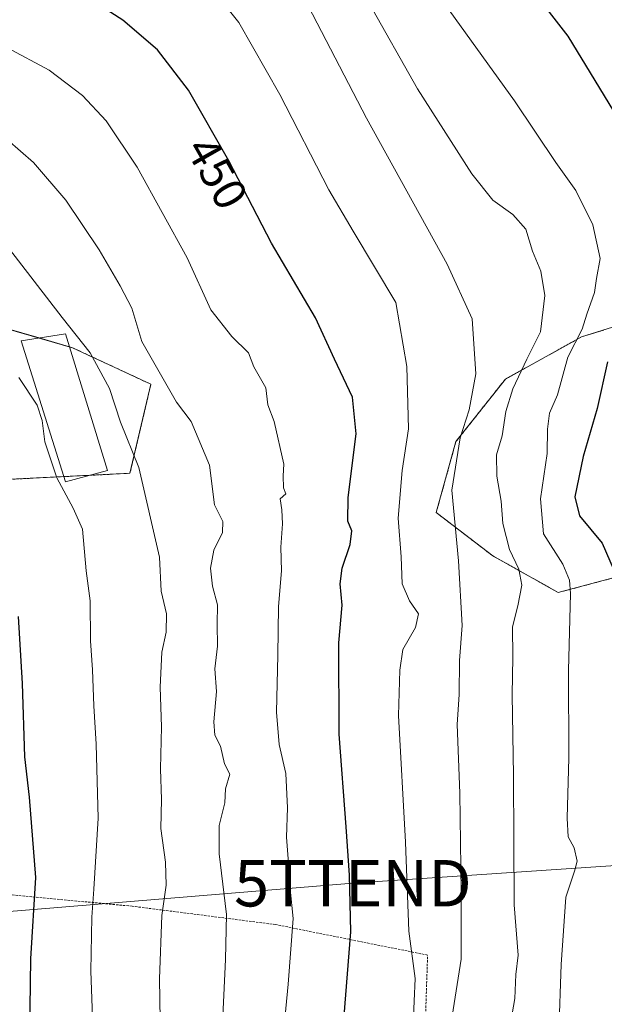
# Model space of a CAD drawing. Units: metres. Extents: x 637309 to 639768, y 4771454 to 4773818.
# Drawn here: x 637871 to 637997, y 4771973 to 4772185 of the extents above; entities that cross this region are included whole.
import ezdxf
from ezdxf.enums import TextEntityAlignment as Align

# ---------------------------------------------------------------- set-up
doc = ezdxf.new("R2010")
doc.units = ezdxf.units.M
doc.header["$MEASUREMENT"] = 0
doc.linetypes.add('TRAZOS', pattern=[0.75, 0.5, -0.25])
doc.layers.get('0').update_dxf_attribs({"lineweight": 5})
for name, color, linetype, lineweight in [('Alambrada', 19, 'TRAZOS', 0), ('Arbolado forestal', 92, 'TRAZOS', 0), ('Arbolado forestal CxS', 92, 'Continuous', 0), ('Curva de nivel maestra', 36, 'Continuous', 30), ('Curva de nivel normal', 36, 'Continuous', 0), ('Edificación', 1, 'Continuous', 13), ('Edificación Cxs', 1, 'Continuous', 13), ('Prado', 92, 'Continuous', 0), ('Prado CxS', 92, 'Continuous', 0), ('Rótulo de curva de nivel directora', 19, 'Continuous', 0), ('Tendido', 6, 'Continuous', 0), ('Torre de tendido puntual', 7, 'Continuous', 0)]:
    doc.layers.add(name, color=color, linetype=linetype, lineweight=lineweight)
doc.styles.add('Arial', font='txt', dxfattribs={"height": 0.2})

# ---------------------------------------------------------------- blocks, each defined once
blk = doc.blocks.new('*U153')
at = {"layer": 'Prado CxS', "color": 92, "linetype": 'Continuous', "lineweight": 0}
for points in [[(637804.36, 4772083.18, 491.71), (637894.57, 4772087.69, 465.75), (637899.08, 4772106.88, 461.41), (637882.17, 4772114.77, 465.66), (637839.32, 4772127.19, 473.52)], [(638010.53, 4772122.91, 421), (637991.85, 4772117.09, 429.67), (637975.44, 4772107.99, 436.85), (637964.8, 4772094.53, 439.91), (637960.54, 4772079.24, 441.45), (637972.74, 4772069.88, 436.7), (637986.85, 4772061.99, 430.88), (638003.77, 4772066.5, 422.7)]]:
    blk.add_polyline3d(points, dxfattribs=at)
blk = doc.blocks.new('*U154')
at = {"layer": 'Curva de nivel normal', "color": 36, "linetype": 'Continuous', "lineweight": 0}
blk.add_polyline3d([(637870.65, 4772108.32, 470), (637874.54, 4772102.35, 470), (637875.65, 4772099.06, 470), (637876.22, 4772094.5, 470), (637878.84, 4772086.69, 470), (637882.32, 4772080.16, 470), (637884.36, 4772075.64, 470), (637885.13, 4772066.66, 470), (637886.02, 4772060.19, 470), (637886.04, 4772051.56, 470), (637886.52, 4772045.34, 470), (637886.79, 4772037.59, 470), (637887.3, 4772029.31, 470), (637887.71, 4772013.34, 470), (637886.8, 4771998.03, 470), (637886.34, 4771992.01, 470), (637886.11, 4771980.39, 470), (637886.74, 4771964.55, 470)], dxfattribs=at)
blk = doc.blocks.new('*U170')
at = {"layer": 'Curva de nivel normal', "color": 36, "linetype": 'Continuous', "lineweight": 0}
blk.add_polyline3d([(637868.01, 4772179.45, 455), (637877.19, 4772174.58, 455), (637884.36, 4772169.14, 455), (637889.41, 4772163.64, 455), (637896.12, 4772153.7, 455), (637906.91, 4772134.14, 455), (637912.01, 4772122.93, 455), (637916.52, 4772117.18, 455), (637920.09, 4772113.67, 455), (637921.24, 4772110.66, 455), (637923.81, 4772106.14, 455), (637924.25, 4772102.46, 455), (637925.66, 4772098.85, 455), (637927.74, 4772089.67, 455), (637927.55, 4772087.13, 455), (637927.67, 4772084.54, 455), (637928.14, 4772083.26, 455), (637926.96, 4772082.18, 455), (637927.28, 4772079.82, 455), (637927.46, 4772076.81, 455), (637927.04, 4772071.74, 455), (637927.18, 4772066.68, 455), (637926.54, 4772058.99, 455), (637926.44, 4772048.51, 455), (637926.17, 4772036.22, 455), (637926.73, 4772029.23, 455), (637928.17, 4772023.01, 455), (637928.51, 4772015.57, 455), (637928.26, 4772009.26, 455), (637928.64, 4772004.6, 455), (637929.05, 4771998.05, 455), (637929.72, 4771991.72, 455), (637928.67, 4771977.59, 455), (637925.86, 4771948.34, 455)], dxfattribs=at)
blk = doc.blocks.new('*U190')
at = {"layer": 'Curva de nivel normal', "color": 36, "linetype": 'Continuous', "lineweight": 0}
blk.add_polyline3d([(637868.15, 4772159.58, 460), (637873.76, 4772154.67, 460), (637880.74, 4772146.6, 460), (637887.9, 4772135.89, 460), (637892.43, 4772128.08, 460), (637894.99, 4772123.32, 460), (637897.1, 4772116.1, 460), (637904.57, 4772103.02, 460), (637907.74, 4772098.86, 460), (637911.71, 4772089.43, 460), (637912.77, 4772080.91, 460), (637914.55, 4772077.33, 460), (637914.51, 4772074.94, 460), (637912.66, 4772071.1, 460), (637911.9, 4772067.27, 460), (637912.35, 4772063.33, 460), (637913.4, 4772059.33, 460), (637913.37, 4772055.18, 460), (637913.45, 4772050.41, 460), (637912.84, 4772045.52, 460), (637913.19, 4772040.63, 460), (637912.62, 4772034.15, 460), (637912.87, 4772031.28, 460), (637914.06, 4772028.85, 460), (637914.96, 4772025.05, 460), (637916.1, 4772022.85, 460), (637915.14, 4772019.67, 460), (637914.98, 4772016.67, 460), (637913.8, 4772011.79, 460), (637913.79, 4772005.66, 460), (637915.33, 4771992.61, 460), (637915.13, 4771982.88, 460), (637914.39, 4771966.01, 460)], dxfattribs=at)
blk = doc.blocks.new('*U195')
at = {"layer": 'Curva de nivel normal', "color": 36, "linetype": 'Continuous', "lineweight": 0}
blk.add_polyline3d([(637963.97, 4771970.66, 440), (637965.92, 4771982.94, 440), (637965.91, 4771997.51, 440), (637965.6, 4772018.74, 440), (637965.07, 4772033.52, 440), (637965.48, 4772040.01, 440), (637965.58, 4772047.31, 440), (637966.15, 4772054.88, 440), (637965.38, 4772068.84, 440), (637963.92, 4772084.09, 440), (637965.73, 4772095.36, 440), (637967.67, 4772101.34, 440), (637969.1, 4772109.12, 440), (637968.29, 4772120.97, 440), (637962.9, 4772132.75, 440), (637945.51, 4772164.23, 440), (637932.95, 4772188.47, 440)], dxfattribs=at)
blk = doc.blocks.new('*U201')
at = {"layer": 'Curva de nivel normal', "color": 36, "linetype": 'Continuous', "lineweight": 0}
blk.add_polyline3d([(637986.94, 4771967.17, 430), (637987.49, 4771981.84, 430), (637988.47, 4771996.3, 430), (637990.34, 4772001.92, 430), (637990.94, 4772004.09, 430), (637990.27, 4772006.94, 430), (637988.99, 4772009.3, 430), (637988.72, 4772013.34, 430), (637989.08, 4772026.34, 430), (637989.05, 4772045.2, 430), (637989.45, 4772061.76, 430), (637989.29, 4772064.65, 430), (637987.85, 4772068.1, 430), (637983.66, 4772074.62, 430), (637983.02, 4772082.22, 430), (637984.42, 4772091.99, 430), (637984.49, 4772097.23, 430), (637984.96, 4772100.62, 430), (637986.7, 4772104.64, 430), (637988.9, 4772112.7, 430), (637992.02, 4772118.75, 430), (637993.01, 4772122.02, 430), (637994.65, 4772126.67, 430), (637995.07, 4772129.69, 430), (637995.86, 4772133.98, 430), (637994.27, 4772141.23, 430), (637990.62, 4772148.64, 430), (637986.33, 4772154.66, 430), (637977.39, 4772168, 430), (637961.1, 4772190.66, 430)], dxfattribs=at)
blk = doc.blocks.new('*U205')
at = {"layer": 'Curva de nivel maestra', "color": 36, "linetype": 'Continuous', "lineweight": 30}
blk.add_polyline3d([(637870.51, 4772056.8, 475), (637871.37, 4772042.4, 475), (637871.88, 4772026.56, 475), (637872.87, 4772017.88, 475), (637874.23, 4772000.57, 475), (637873.16, 4771983.05, 475), (637872.78, 4771956.63, 475), (637870.02, 4771933.58, 475)], dxfattribs=at)
blk = doc.blocks.new('*U215')
at = {"layer": 'Curva de nivel maestra', "color": 36, "linetype": 'Continuous', "lineweight": 30}
blk.add_polyline3d([(637939.41, 4771954.46, 450), (637942.15, 4771988.83, 450), (637941.84, 4772001.06, 450), (637941.15, 4772011.52, 450), (637939.67, 4772031.46, 450), (637939.57, 4772051.14, 450), (637940.29, 4772059.29, 450), (637939.86, 4772063.87, 450), (637940.25, 4772067.25, 450), (637941.99, 4772072.33, 450), (637942.37, 4772075.26, 450), (637941.53, 4772077.4, 450), (637941.61, 4772082.5, 450), (637943.31, 4772096.22, 450), (637942.48, 4772104.1, 450), (637938.6, 4772112.26, 450), (637934.51, 4772121.21, 450), (637925.06, 4772137.26, 450), (637915.89, 4772155.06, 450), (637907.21, 4772170.31, 450), (637900.53, 4772178.95, 450), (637893.01, 4772185.38, 450), (637881.92, 4772192.54, 450)], dxfattribs=at)
blk = doc.blocks.new('5TTEND')
blk.add_text('5TTEND', height=10).set_placement((0, 0), align=Align.MIDDLE_CENTER)

msp = doc.modelspace()

# ---------------------------------------------------------------- linework, layer by layer
at = {"layer": 'Alambrada', "color": 19, "linetype": 'TRAZOS', "lineweight": 0}
msp.add_polyline3d([(637863.94, 4771849.09, 470.75), (637875.94, 4771837.77, 464.84), (637886.8, 4771851.09, 461.58), (637900.3, 4771868.67, 458), (637910.01, 4771886.13, 455.34), (637922.35, 4771905.51, 452.01), (637936.19, 4771925.01, 447.55), (637949.8, 4771943.21, 444.55), (637957.71, 4771954.5, 442.73), (637958.69, 4771983.84, 443.7), (637925.94, 4771990.42, 456.75), (637895.05, 4771994.38, 467.55), (637858.62, 4771997.78, 480.41)], dxfattribs=at)
at = {"layer": 'Arbolado forestal', "color": 92, "linetype": 'TRAZOS', "lineweight": 0}
for points in [[(637839.32, 4772127.19, 473.52), (637874.97, 4772116.86, 466.96), (637881.57, 4772114.95, 465.7), (637882.17, 4772114.77, 465.66), (637899.08, 4772106.88, 461.41), (637894.57, 4772087.69, 465.75), (637885.91, 4772087.26, 468.04), (637880.35, 4772086.98, 469.89), (637804.36, 4772083.18, 491.71)], [(638003.77, 4772066.5, 422.7), (637986.85, 4772061.99, 430.88), (637972.74, 4772069.88, 436.7), (637960.54, 4772079.24, 441.45), (637964.8, 4772094.53, 439.91), (637975.44, 4772107.99, 436.85), (637991.85, 4772117.09, 429.67), (638010.53, 4772122.91, 421)]]:
    msp.add_polyline3d(points, dxfattribs=at)
at = {"layer": 'Arbolado forestal CxS', "color": 92, "linetype": 'Continuous', "lineweight": 0}
for points in [[(637839.32, 4772127.19, 473.52), (637882.17, 4772114.77, 465.66), (637899.08, 4772106.88, 461.41), (637894.57, 4772087.69, 465.75), (637804.36, 4772083.18, 491.71)], [(638003.77, 4772066.5, 422.7), (637986.85, 4772061.99, 430.88), (637972.74, 4772069.88, 436.7), (637960.54, 4772079.24, 441.45), (637964.8, 4772094.53, 439.91), (637975.44, 4772107.99, 436.85), (637991.85, 4772117.09, 429.67), (638010.53, 4772122.91, 421)]]:
    msp.add_polyline3d(points, dxfattribs=at)
at = {"layer": 'Curva de nivel maestra', "color": 36, "linetype": 'Continuous', "lineweight": 30}
for points in [[(637977.34, 4772196.88, 425), (637988.89, 4772181.9, 425), (638001.51, 4772161.18, 425)], [(637997.42, 4772111.74, 425), (637995.24, 4772101.66, 425), (637992.2, 4772091.33, 425), (637990.39, 4772082.64, 425), (637991.43, 4772078.55, 425), (637996.32, 4772072.65, 425), (638000.33, 4772063.34, 425)]]:
    msp.add_polyline3d(points, dxfattribs=at)
at = {"layer": 'Curva de nivel normal', "color": 36, "linetype": 'Continuous', "lineweight": 0}
for points in [[(637955.58, 4771968.99, 445), (637956.04, 4771978.79, 445), (637954.65, 4771989, 445), (637953.92, 4772008.2, 445), (637952.44, 4772035.47, 445), (637952.68, 4772045.23, 445), (637953.36, 4772049.72, 445), (637956.1, 4772054.46, 445), (637956.73, 4772057.4, 445), (637954.79, 4772060.21, 445), (637953.2, 4772063.89, 445), (637953.01, 4772069.69, 445), (637952.38, 4772078, 445), (637953.24, 4772088.31, 445), (637954.54, 4772097.27, 445), (637954.21, 4772110.7, 445), (637951.82, 4772124.49, 445), (637942.67, 4772139.87, 445), (637937.38, 4772148.82, 445), (637926.87, 4772169.32, 445), (637918.04, 4772184.86, 445), (637908.1, 4772197.26, 445)], [(637945.94, 4772189.23, 435), (637956.53, 4772170.54, 435), (637968.25, 4772152.25, 435), (637972.72, 4772146.58, 435), (637977.06, 4772143.49, 435), (637979.86, 4772140.32, 435), (637981.28, 4772135.58, 435), (637983.11, 4772131.26, 435), (637983.96, 4772126.04, 435), (637983.03, 4772118.17, 435), (637980.1, 4772112.3, 435), (637977.04, 4772105.9, 435), (637975.57, 4772101, 435), (637974.77, 4772095.75, 435), (637973.54, 4772091.68, 435), (637973.62, 4772087.1, 435), (637974.51, 4772081.71, 435), (637974.87, 4772076.88, 435), (637976.36, 4772071.28, 435), (637978.36, 4772067.04, 435), (637978.99, 4772063.58, 435), (637978.14, 4772059.15, 435), (637976.96, 4772054.63, 435), (637977.02, 4772048.03, 435), (637976.94, 4772039.95, 435), (637977.22, 4772022.57, 435), (637977.36, 4771994.71, 435), (637978.18, 4771983.86, 435), (637977.67, 4771979.68, 435), (637977.48, 4771974.46, 435), (637976.61, 4771969.5, 435)], [(637901.26, 4771956.69, 465), (637900.96, 4771978.73, 465), (637901.42, 4771992.34, 465), (637902.35, 4771998.92, 465), (637902.22, 4772003.9, 465), (637901.25, 4772011.1, 465), (637901.37, 4772017.37, 465), (637901.14, 4772024.01, 465), (637901.35, 4772033.04, 465), (637901.04, 4772041.57, 465), (637901.44, 4772049.14, 465), (637902.35, 4772053.44, 465), (637902.47, 4772057.37, 465), (637901.3, 4772062.28, 465), (637900.95, 4772069.62, 465), (637896.45, 4772088.91, 465), (637892.56, 4772098.73, 465), (637890.16, 4772105.96, 465), (637885.98, 4772113.65, 465), (637879.95, 4772121.29, 465), (637867.92, 4772136.92, 465)]]:
    msp.add_polyline3d(points, dxfattribs=at)
at = {"layer": 'Edificación', "color": 1, "linetype": 'Continuous', "lineweight": 13}
msp.add_polyline3d([(637889.76, 4772088.32, 481.36), (637880.71, 4772085.83, 486.87), (637871.13, 4772116.26, 485.03), (637880.71, 4772117.76, 474.68), (637889.76, 4772088.32, 481.36)], dxfattribs=at)
at = {"layer": 'Edificación Cxs', "color": 1, "linetype": 'Continuous', "lineweight": 13}
msp.add_polyline3d([(637889.76, 4772088.32, 481.36), (637880.71, 4772085.83, 486.87), (637871.13, 4772116.26, 485.03), (637880.71, 4772117.76, 474.68), (637889.76, 4772088.32, 481.36)], close=True, dxfattribs=at)
at = {"layer": 'Prado', "color": 92, "linetype": 'Continuous', "lineweight": 0}
for points in [[(637839.32, 4772127.19, 473.52), (637874.97, 4772116.86, 466.96), (637881.57, 4772114.95, 465.7), (637882.17, 4772114.77, 465.66), (637899.08, 4772106.88, 461.41), (637894.57, 4772087.69, 465.75), (637885.91, 4772087.26, 468.04), (637880.35, 4772086.98, 469.89), (637804.36, 4772083.18, 491.71)], [(638003.77, 4772066.5, 422.7), (637986.85, 4772061.99, 430.88), (637972.74, 4772069.88, 436.7), (637960.54, 4772079.24, 441.45), (637964.8, 4772094.53, 439.91), (637975.44, 4772107.99, 436.85), (637991.85, 4772117.09, 429.67), (638010.53, 4772122.91, 421)]]:
    msp.add_polyline3d(points, dxfattribs=at)
at = {"layer": 'Tendido', "color": 6, "linetype": 'Continuous', "lineweight": 0}
msp.add_polyline3d([(638271.42, 4772003.28, 298.98), (638249.62, 4771995.68, 305.49), (638158.49, 4771999.33, 349.43), (638041.97, 4772006, 412.82), (637942.59, 4771999.33, 449.43), (637845.84, 4771991.39, 485.77), (637752.78, 4771933.29, 519.49)], dxfattribs=at)

# ---------------------------------------------------------------- block references
at = {"layer": 'Curva de nivel maestra', "color": 36, "linetype": 'Continuous', "lineweight": 30}
for name in ['*U205', '*U215']:
    msp.add_blockref(name, (0, 0), dxfattribs=at)
at = {"layer": 'Curva de nivel normal', "color": 36, "linetype": 'Continuous', "lineweight": 0}
for name in ['*U170', '*U154', '*U195', '*U201', '*U190']:
    msp.add_blockref(name, (0, 0), dxfattribs=at)
at = {"layer": 'Prado CxS', "color": 92, "linetype": 'Continuous', "lineweight": 0}
msp.add_blockref('*U153', (0, 0), dxfattribs=at)
at = {"layer": 'Torre de tendido puntual', "linetype": 'Continuous', "lineweight": 0}
msp.add_blockref('5TTEND', (637942.59, 4771999.33, 449.57), dxfattribs=at)

# ---------------------------------------------------------------- texts
at = {"layer": 'Rótulo de curva de nivel directora', "color": 19, "linetype": 'Continuous', "lineweight": 0, "style": 'Arial'}
msp.add_text('450', height=7, rotation=-60.3524, dxfattribs=at).set_placement((637913.32, 4772152.44), align=Align.MIDDLE_CENTER)

doc.saveas('drawing.dxf')
